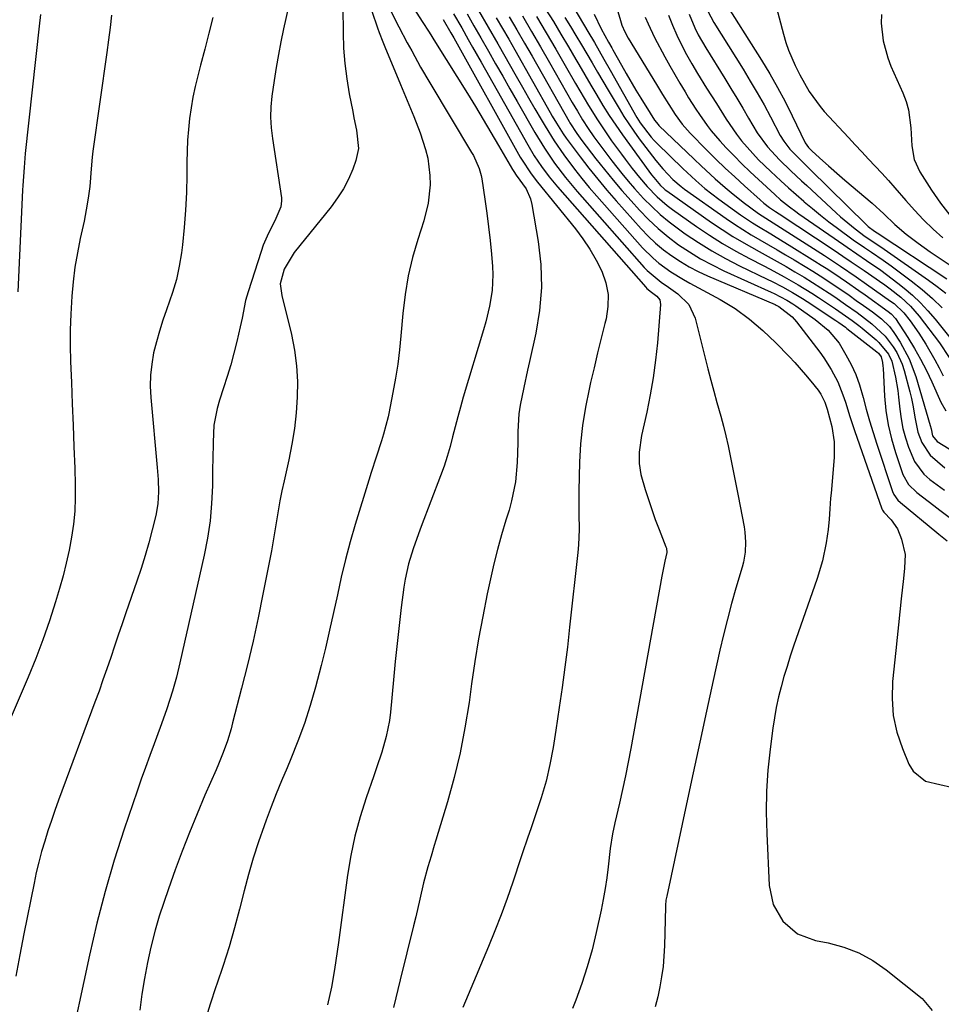
# Model space of a CAD drawing. Units: inches. Extents: x 1878759 to 1884701, y 400332 to 405742.
# Drawn here: x 1881358 to 1881594, y 401730 to 401982 of the extents above; entities that cross this region are included whole.
import ezdxf

# ---------------------------------------------------------------- set-up
doc = ezdxf.new("R2010")
doc.units = ezdxf.units.IN
doc.header["$MEASUREMENT"] = 0
doc.layers.add('7', color=7, linetype='Continuous')
doc.layers.add('8', color=7, linetype='Continuous')

msp = doc.modelspace()

# ---------------------------------------------------------------- linework, layer by layer
at = {"layer": '7', "color": 18}
for points in [[(1881505.78, 402003.41, 1688), (1881512.18, 401981.73, 1688), (1881512.56, 401980.57, 1688), (1881513.29, 401978.88, 1688), (1881514.17, 401977.26, 1688), (1881521.44, 401965.34, 1688), (1881523, 401962.77, 1688), (1881524.58, 401960.21, 1688), (1881526.19, 401957.66, 1688), (1881528.01, 401955.17, 1688), (1881530.05, 401952.87, 1688), (1881534.25, 401948.63, 1688), (1881536.63, 401946.28, 1688), (1881539.03, 401943.95, 1688), (1881541.47, 401941.67, 1688), (1881543.94, 401939.41, 1688), (1881547.96, 401935.8, 1688), (1881548.93, 401934.96, 1688), (1881550.39, 401933.85, 1688), (1881551.91, 401932.83, 1688), (1881552.83, 401932.23, 1688), (1881566.93, 401922.89, 1688), (1881569.13, 401921.42, 1688), (1881571.32, 401919.94, 1688), (1881574.59, 401917.69, 1688), (1881575.68, 401916.95, 1688), (1881578.53, 401914.99, 1688), (1881579.93, 401914.01, 1688), (1881581.3, 401913, 1688), (1881583.96, 401910.88, 1688), (1881586.44, 401908.56, 1688), (1881587.58, 401907.3, 1688), (1881588.67, 401906, 1688), (1881593.93, 401899.22, 1688), (1881596.39, 401895.44, 1688)], [(1881549.15, 401996.39, 1676), (1881553.93, 401978.23, 1676), (1881554.54, 401976.17, 1676), (1881555.23, 401974.14, 1676), (1881556.92, 401970.21, 1676), (1881558.13, 401967.81, 1676), (1881560.51, 401963.6, 1676), (1881563.32, 401959.7, 1676), (1881564.38, 401958.49, 1676), (1881570.58, 401951.76, 1676), (1881572.28, 401949.93, 1676), (1881573.99, 401948.1, 1676), (1881575.7, 401946.28, 1676), (1881577.43, 401944.46, 1676), (1881579.14, 401942.63, 1676), (1881580.83, 401940.79, 1676), (1881582.49, 401938.92, 1676), (1881585.27, 401935.68, 1676), (1881587.52, 401933.15, 1676), (1881589.85, 401930.69, 1676), (1881592.28, 401928.34, 1676), (1881594.77, 401926.06, 1676)], [(1881456.09, 401989.91, 1714), (1881461.44, 401981.48, 1714), (1881463.16, 401978.8, 1714), (1881464.86, 401976.12, 1714), (1881473, 401963.02, 1714), (1881475.03, 401959.73, 1714), (1881477.03, 401956.43, 1714), (1881479, 401953.11, 1714), (1881480.96, 401949.78, 1714), (1881484.54, 401943.61, 1714), (1881484.85, 401943.1, 1714), (1881485.52, 401942.13, 1714), (1881488.01, 401938.62, 1714), (1881489.12, 401936.04, 1714), (1881489.46, 401934.66, 1714), (1881491.11, 401925.11, 1714), (1881491.78, 401919.22, 1714), (1881491.98, 401913.34, 1714), (1881491.49, 401907.48, 1714), (1881490.54, 401901.62, 1714), (1881488.92, 401894.4, 1714), (1881488.42, 401892.17, 1714), (1881487.41, 401887.71, 1714), (1881486.48, 401883.25, 1714), (1881486.16, 401881, 1714), (1881485.94, 401876.46, 1714), (1881485.94, 401873.53, 1714), (1881485.76, 401868.55, 1714), (1881485.29, 401863.59, 1714), (1881484.32, 401858.72, 1714), (1881483.66, 401856.33, 1714), (1881482.83, 401853.71, 1714), (1881481.72, 401850, 1714), (1881480.69, 401846.28, 1714), (1881479.76, 401842.53, 1714), (1881478.91, 401838.76, 1714), (1881478.09, 401834.86, 1714), (1881476.94, 401829.11, 1714), (1881475.87, 401823.35, 1714), (1881474.93, 401817.57, 1714), (1881474.07, 401811.78, 1714), (1881473.41, 401807.03, 1714), (1881472.37, 401800.58, 1714), (1881471.13, 401794.18, 1714), (1881469.6, 401787.84, 1714), (1881467.86, 401781.55, 1714), (1881464.92, 401771.74, 1714), (1881464.5, 401770.38, 1714), (1881463.67, 401767.67, 1714), (1881462.83, 401764.95, 1714), (1881461.77, 401760.82, 1714), (1881460.84, 401756.69, 1714), (1881459.76, 401752.1, 1714), (1881459.21, 401749.81, 1714), (1881455.81, 401736, 1714), (1881454.09, 401728.91, 1714)], [(1881497.31, 401989.95, 1692), (1881503.02, 401980.37, 1692), (1881503.86, 401978.97, 1692), (1881505.52, 401976.14, 1692), (1881507.97, 401971.89, 1692), (1881509.59, 401969.04, 1692), (1881516.4, 401956.95, 1692), (1881517.25, 401955.55, 1692), (1881520.05, 401951.89, 1692), (1881520.83, 401951.04, 1692), (1881521.63, 401950.21, 1692), (1881528.15, 401943.86, 1692), (1881531.48, 401940.75, 1692), (1881533.78, 401938.76, 1692), (1881537.39, 401935.98, 1692), (1881542.97, 401932.01, 1692), (1881546, 401929.95, 1692), (1881547.55, 401928.96, 1692), (1881550.69, 401927.07, 1692), (1881553.84, 401925.17, 1692), (1881555.4, 401924.21, 1692), (1881562, 401920.13, 1692), (1881563.64, 401919.1, 1692), (1881565.27, 401918.06, 1692), (1881568.49, 401915.91, 1692), (1881570.08, 401914.81, 1692), (1881573.25, 401912.59, 1692), (1881574.83, 401911.47, 1692), (1881580.76, 401907.23, 1692), (1881581.53, 401906.62, 1692), (1881582.6, 401905.4, 1692), (1881585.77, 401900.52, 1692), (1881587.46, 401897.77, 1692), (1881589.07, 401894.97, 1692), (1881590.54, 401892.1, 1692), (1881591.92, 401889.18, 1692), (1881594.26, 401883.96, 1692), (1881595.54, 401881.79, 1692)], [(1881427.65, 401987.67, 1722), (1881425.9, 401979.65, 1722), (1881425.22, 401976.34, 1722), (1881424.58, 401973.03, 1722), (1881424.01, 401969.7, 1722), (1881423.48, 401966.36, 1722), (1881422.9, 401962.37, 1722), (1881422.62, 401959.67, 1722), (1881422.59, 401956.96, 1722), (1881422.75, 401954.25, 1722), (1881423.07, 401951.56, 1722), (1881425.34, 401936.37, 1722), (1881425.4, 401935.59, 1722), (1881425.24, 401934.06, 1722), (1881423.71, 401930.43, 1722), (1881422.05, 401927.32, 1722), (1881420.71, 401924.21, 1722), (1881420.14, 401922.61, 1722), (1881416.8, 401912.29, 1722), (1881416.18, 401910.07, 1722), (1881415.3, 401905.54, 1722), (1881414.81, 401903.28, 1722), (1881413.93, 401899.52, 1722), (1881413.19, 401896.52, 1722), (1881412.38, 401893.55, 1722), (1881411.49, 401890.59, 1722), (1881410.54, 401887.66, 1722), (1881409.47, 401884.48, 1722), (1881408.86, 401882.38, 1722), (1881408.08, 401878.1, 1722), (1881407.86, 401873.71, 1722), (1881407.76, 401869.31, 1722), (1881407.73, 401867.11, 1722), (1881407.67, 401862.52, 1722), (1881407.47, 401858.04, 1722), (1881407.09, 401853.58, 1722), (1881406.43, 401849.16, 1722), (1881405.58, 401844.76, 1722), (1881399.38, 401817.21, 1722), (1881398.48, 401813.56, 1722), (1881397.44, 401809.94, 1722), (1881395.99, 401805.39, 1722), (1881394.67, 401801.58, 1722), (1881394.32, 401800.63, 1722), (1881392.75, 401796.48, 1722), (1881391.62, 401793.45, 1722), (1881390.52, 401790.42, 1722), (1881389.44, 401787.37, 1722), (1881388.39, 401784.32, 1722), (1881385.09, 401774.58, 1722), (1881382.54, 401766.61, 1722), (1881380.18, 401758.59, 1722), (1881378.1, 401750.5, 1722), (1881376.2, 401742.35, 1722), (1881370.66, 401716.48, 1722)], [(1881447.04, 401988.47, 1718), (1881449.98, 401979.91, 1718), (1881450.41, 401978.68, 1718), (1881451.37, 401976.27, 1718), (1881451.87, 401975.06, 1718), (1881455.83, 401965.4, 1718), (1881457.55, 401961.27, 1718), (1881459.3, 401957.16, 1718), (1881460.93, 401953.01, 1718), (1881462.28, 401948.75, 1718), (1881462.82, 401946.49, 1718), (1881463.38, 401942.04, 1718), (1881463.42, 401939.63, 1718), (1881462.97, 401934.99, 1718), (1881461.85, 401930.47, 1718), (1881460.3, 401925.68, 1718), (1881458.96, 401921.02, 1718), (1881457.84, 401916.32, 1718), (1881457.04, 401911.55, 1718), (1881456.46, 401906.74, 1718), (1881455.96, 401901.01, 1718), (1881455.59, 401897.36, 1718), (1881455.14, 401893.73, 1718), (1881454.57, 401890.11, 1718), (1881453.93, 401886.5, 1718), (1881452.88, 401881.08, 1718), (1881452.7, 401880.19, 1718), (1881451.52, 401875.81, 1718), (1881450.97, 401874.08, 1718), (1881449.6, 401869.92, 1718), (1881448.34, 401865.98, 1718), (1881447.73, 401864, 1718), (1881444.24, 401852.62, 1718), (1881442.95, 401848.16, 1718), (1881441.74, 401843.68, 1718), (1881440.67, 401839.16, 1718), (1881439.68, 401834.61, 1718), (1881438.72, 401830.06, 1718), (1881437.71, 401825.53, 1718), (1881436.63, 401821, 1718), (1881435.5, 401816.49, 1718), (1881434.05, 401810.93, 1718), (1881432.73, 401806.27, 1718), (1881431.27, 401801.65, 1718), (1881429.6, 401797.1, 1718), (1881427.79, 401792.6, 1718), (1881426.79, 401790.28, 1718), (1881425.41, 401786.96, 1718), (1881424.05, 401783.63, 1718), (1881422.75, 401780.28, 1718), (1881421.49, 401776.92, 1718), (1881420.95, 401775.46, 1718), (1881419.51, 401771.34, 1718), (1881418.16, 401767.19, 1718), (1881416.95, 401763, 1718), (1881415.82, 401758.79, 1718), (1881414.65, 401754.13, 1718), (1881413.36, 401749.27, 1718), (1881411.96, 401744.44, 1718), (1881410.43, 401739.65, 1718), (1881408.8, 401734.89, 1718), (1881408.55, 401734.18, 1718), (1881407.08, 401729.77, 1718), (1881405.76, 401725.33, 1718)], [(1881538.17, 401987.77, 1678), (1881548.3, 401971.62, 1678), (1881550.41, 401968.13, 1678), (1881552.44, 401964.59, 1678), (1881554.35, 401960.99, 1678), (1881556.19, 401957.35, 1678), (1881559.51, 401950.45, 1678), (1881560.36, 401949.22, 1678), (1881561.3, 401948.3, 1678), (1881564.06, 401945.77, 1678), (1881565.44, 401944.52, 1678), (1881568.26, 401942.06, 1678), (1881569.68, 401940.85, 1678), (1881576.68, 401934.96, 1678), (1881579.63, 401932.27, 1678), (1881582.47, 401929.46, 1678), (1881585.39, 401927.03, 1678), (1881588.41, 401924.72, 1678), (1881589.96, 401923.62, 1678), (1881591.52, 401922.54, 1678), (1881600.95, 401916.18, 1678)], [(1881453.42, 401984.18, 1716), (1881455.46, 401980.11, 1716), (1881457.58, 401976.08, 1716), (1881458.72, 401973.95, 1716), (1881461, 401969.84, 1716), (1881463.37, 401965.78, 1716), (1881474.06, 401947.96, 1716), (1881474.52, 401947.17, 1716), (1881476.03, 401943.83, 1716), (1881476.51, 401942.07, 1716), (1881476.68, 401941.16, 1716), (1881477.46, 401935.96, 1716), (1881477.96, 401932.44, 1716), (1881478.42, 401928.92, 1716), (1881478.81, 401925.39, 1716), (1881479.16, 401921.86, 1716), (1881479.44, 401918.74, 1716), (1881479.54, 401916.69, 1716), (1881479.35, 401912.6, 1716), (1881478.65, 401908.55, 1716), (1881477.68, 401904.54, 1716), (1881477.12, 401902.55, 1716), (1881471.94, 401885.24, 1716), (1881471.21, 401882.73, 1716), (1881470.51, 401880.21, 1716), (1881469.84, 401877.67, 1716), (1881469.21, 401875.14, 1716), (1881468.55, 401872.61, 1716), (1881467.82, 401870.1, 1716), (1881467, 401867.61, 1716), (1881466.11, 401865.15, 1716), (1881461.15, 401852.13, 1716), (1881460.44, 401850.23, 1716), (1881459.1, 401846.41, 1716), (1881457.9, 401842.55, 1716), (1881457.03, 401838.61, 1716), (1881456.72, 401836.61, 1716), (1881456.06, 401831.39, 1716), (1881455.5, 401826.77, 1716), (1881454.97, 401822.15, 1716), (1881454.49, 401817.52, 1716), (1881454.04, 401812.88, 1716), (1881453.26, 401804.53, 1716), (1881453.01, 401802.45, 1716), (1881452.21, 401798.33, 1716), (1881451.05, 401794.29, 1716), (1881449.75, 401790.28, 1716), (1881449.06, 401788.28, 1716), (1881447.07, 401782.6, 1716), (1881445.53, 401777.73, 1716), (1881444.2, 401772.81, 1716), (1881443.16, 401767.83, 1716), (1881442.32, 401762.79, 1716), (1881439.98, 401745.56, 1716), (1881439.66, 401743.26, 1716), (1881438.97, 401738.66, 1716), (1881438.18, 401734.08, 1716), (1881437.12, 401729.57, 1716)], [(1881475.84, 401984.3, 1706), (1881478.34, 401980.06, 1706), (1881480.79, 401975.78, 1706), (1881485.49, 401967.47, 1706), (1881487.07, 401964.69, 1706), (1881488.66, 401961.92, 1706), (1881490.26, 401959.16, 1706), (1881491.87, 401956.4, 1706), (1881492.89, 401954.67, 1706), (1881495.2, 401950.95, 1706), (1881497.69, 401947.35, 1706), (1881500.43, 401943.66, 1706), (1881502.27, 401941.3, 1706), (1881504.18, 401939, 1706), (1881506.13, 401936.73, 1706), (1881517.87, 401923.53, 1706), (1881520.55, 401920.84, 1706), (1881522.01, 401919.62, 1706), (1881525.1, 401917.4, 1706), (1881528.33, 401915.39, 1706), (1881530, 401914.46, 1706), (1881537.72, 401910.32, 1706), (1881541.61, 401907.99, 1706), (1881545.25, 401905.29, 1706), (1881548.69, 401902.32, 1706), (1881551.96, 401899.17, 1706), (1881555.4, 401895.66, 1706), (1881556.84, 401894.15, 1706), (1881559.6, 401891, 1706), (1881560.93, 401889.38, 1706), (1881562.79, 401887.02, 1706), (1881563.47, 401886.06, 1706), (1881564.53, 401883.97, 1706), (1881565.14, 401882.21, 1706), (1881566.3, 401877.71, 1706), (1881566.93, 401873.78, 1706), (1881566.91, 401869.79, 1706), (1881566.12, 401860.68, 1706), (1881566.01, 401859.35, 1706), (1881565.82, 401856.69, 1706), (1881565.66, 401854.03, 1706), (1881565.39, 401851.37, 1706), (1881564.89, 401847.98, 1706), (1881563.96, 401843.33, 1706), (1881562.61, 401838.78, 1706), (1881556.55, 401821.46, 1706), (1881555.68, 401818.89, 1706), (1881554.85, 401816.3, 1706), (1881554.07, 401813.7, 1706), (1881553.34, 401811.09, 1706), (1881552.68, 401808.45, 1706), (1881552.1, 401805.8, 1706), (1881551.62, 401803.13, 1706), (1881551.22, 401800.45, 1706), (1881550.52, 401795.08, 1706), (1881549.96, 401789.7, 1706), (1881549.6, 401784.31, 1706), (1881549.53, 401778.91, 1706), (1881549.65, 401773.5, 1706), (1881550.32, 401760.15, 1706), (1881551.34, 401755.3, 1706), (1881553.82, 401751.02, 1706), (1881557.53, 401747.8, 1706), (1881562.12, 401746.05, 1706), (1881565.37, 401745.43, 1706), (1881569.39, 401744.34, 1706), (1881573.24, 401742.9, 1706), (1881576.85, 401740.91, 1706), (1881580.28, 401738.57, 1706), (1881589.49, 401731.24, 1706), (1881592.01, 401728.17, 1706)], [(1881493.03, 401984.71, 1696), (1881495.01, 401981.49, 1696), (1881496.96, 401978.26, 1696), (1881498.89, 401975.01, 1696), (1881500.79, 401971.74, 1696), (1881501.53, 401970.45, 1696), (1881503.05, 401967.83, 1696), (1881504.59, 401965.21, 1696), (1881506.15, 401962.61, 1696), (1881507.72, 401960.02, 1696), (1881509.34, 401957.45, 1696), (1881511, 401954.92, 1696), (1881512.73, 401952.43, 1696), (1881514.49, 401949.96, 1696), (1881520.17, 401942.26, 1696), (1881520.71, 401941.54, 1696), (1881522.47, 401939.48, 1696), (1881523.29, 401938.72, 1696), (1881523.68, 401938.4, 1696), (1881524.08, 401938.1, 1696), (1881535.53, 401930.05, 1696), (1881538.23, 401928.22, 1696), (1881540.97, 401926.45, 1696), (1881543.77, 401924.78, 1696), (1881547.71, 401922.56, 1696), (1881550.02, 401921.29, 1696), (1881552.32, 401920.01, 1696), (1881554.61, 401918.71, 1696), (1881556.89, 401917.39, 1696), (1881559.22, 401916.01, 1696), (1881561.39, 401914.68, 1696), (1881563.54, 401913.3, 1696), (1881565.66, 401911.9, 1696), (1881567.09, 401910.94, 1696), (1881569.87, 401909.03, 1696), (1881572.81, 401906.97, 1696), (1881576.56, 401904.08, 1696), (1881580, 401900.85, 1696), (1881582.06, 401898.18, 1696), (1881582.94, 401896.74, 1696), (1881584.34, 401893.69, 1696), (1881584.85, 401892.08, 1696), (1881586.3, 401886.64, 1696), (1881586.72, 401884.94, 1696), (1881587.09, 401883.22, 1696), (1881587.66, 401879.75, 1696), (1881588.33, 401876.32, 1696), (1881589.34, 401873.62, 1696), (1881591.49, 401870.4, 1696), (1881595.26, 401867.17, 1696)], [(1881381.87, 401983.13, 1726), (1881381.48, 401979.95, 1726), (1881381.07, 401976.77, 1726), (1881380.63, 401973.59, 1726), (1881377.09, 401948.3, 1726), (1881376.89, 401946.79, 1726), (1881376.59, 401943.76, 1726), (1881376.25, 401939.21, 1726), (1881375.88, 401936.25, 1726), (1881375.39, 401933.3, 1726), (1881374.8, 401930.38, 1726), (1881373.83, 401925.95, 1726), (1881373.11, 401922.27, 1726), (1881372.49, 401918.57, 1726), (1881372.03, 401914.85, 1726), (1881371.67, 401911.11, 1726), (1881371.39, 401906.52, 1726), (1881371.25, 401902.49, 1726), (1881371.25, 401898.46, 1726), (1881371.35, 401894.42, 1726), (1881371.57, 401889.03, 1726), (1881371.79, 401883.54, 1726), (1881372, 401878.05, 1726), (1881372.21, 401872.55, 1726), (1881372.41, 401867.06, 1726), (1881372.56, 401862.84, 1726), (1881372.57, 401859.47, 1726), (1881372.44, 401856.1, 1726), (1881372.1, 401852.74, 1726), (1881371.62, 401849.4, 1726), (1881370.98, 401846.08, 1726), (1881370.26, 401842.77, 1726), (1881369.42, 401839.5, 1726), (1881368.51, 401836.24, 1726), (1881367.51, 401832.86, 1726), (1881365.95, 401827.95, 1726), (1881364.29, 401823.09, 1726), (1881362.46, 401818.28, 1726), (1881360.52, 401813.52, 1726), (1881353.87, 401797.96, 1726)], [(1881407.82, 401982.56, 1724), (1881406.8, 401978.48, 1724), (1881405.75, 401974.4, 1724), (1881404.67, 401970.32, 1724), (1881403.94, 401967.59, 1724), (1881403.28, 401964.88, 1724), (1881402.69, 401962.15, 1724), (1881402.22, 401959.4, 1724), (1881401.82, 401956.63, 1724), (1881401.53, 401953.85, 1724), (1881401.31, 401951.07, 1724), (1881401.18, 401948.28, 1724), (1881401.13, 401945.49, 1724), (1881401.12, 401942.14, 1724), (1881401.03, 401937.67, 1724), (1881400.82, 401933.21, 1724), (1881400.46, 401928.75, 1724), (1881399.99, 401924.31, 1724), (1881399.73, 401922.21, 1724), (1881399.17, 401918.79, 1724), (1881398.46, 401915.4, 1724), (1881397.5, 401912.07, 1724), (1881395.96, 401907.68, 1724), (1881394.99, 401904.95, 1724), (1881394.1, 401902.2, 1724), (1881393.33, 401899.41, 1724), (1881392.63, 401896.6, 1724), (1881392.14, 401893.76, 1724), (1881391.82, 401890.91, 1724), (1881391.77, 401888.05, 1724), (1881391.9, 401885.17, 1724), (1881393.54, 401867.23, 1724), (1881393.77, 401864.13, 1724), (1881393.88, 401861.03, 1724), (1881393.73, 401857.95, 1724), (1881393.17, 401854.92, 1724), (1881392.26, 401851.28, 1724), (1881391.38, 401847.97, 1724), (1881390.44, 401844.68, 1724), (1881389.42, 401841.41, 1724), (1881388.35, 401838.16, 1724), (1881385.53, 401830.02, 1724), (1881384.54, 401827.16, 1724), (1881383.57, 401824.3, 1724), (1881382.59, 401821.43, 1724), (1881381.63, 401818.56, 1724), (1881380.66, 401815.69, 1724), (1881379.66, 401812.83, 1724), (1881378.64, 401809.98, 1724), (1881377.61, 401807.14, 1724), (1881368.3, 401781.99, 1724), (1881367.36, 401779.39, 1724), (1881366.44, 401776.77, 1724), (1881365.57, 401774.14, 1724), (1881364.73, 401771.5, 1724), (1881363.94, 401768.84, 1724), (1881363.22, 401766.16, 1724), (1881362.58, 401763.47, 1724), (1881362, 401760.76, 1724), (1881359.41, 401747.74, 1724), (1881358.36, 401742.36, 1724), (1881357.35, 401736.97, 1724)], [(1881363.67, 401983.27, 1728), (1881363.35, 401980.32, 1728), (1881359.76, 401947.65, 1728), (1881359.64, 401946.48, 1728), (1881359.43, 401944.14, 1728), (1881359.13, 401939.45, 1728), (1881359.07, 401938.28, 1728), (1881357.86, 401912.23, 1728)], [(1881466.82, 401982.01, 1712), (1881468.79, 401978.57, 1712), (1881469.5, 401977.29, 1712), (1881486.5, 401946.79, 1712), (1881486.99, 401945.95, 1712), (1881489.16, 401942.7, 1712), (1881490.34, 401941.14, 1712), (1881490.95, 401940.38, 1712), (1881500.65, 401928.43, 1712), (1881502.58, 401925.85, 1712), (1881504.38, 401923.19, 1712), (1881505.97, 401920.4, 1712), (1881507.42, 401917.52, 1712), (1881508.42, 401914.54, 1712), (1881509.01, 401911.53, 1712), (1881508.98, 401908.46, 1712), (1881508.53, 401905.36, 1712), (1881508.22, 401904.12, 1712), (1881507.28, 401900.36, 1712), (1881506.35, 401896.59, 1712), (1881505.45, 401892.82, 1712), (1881504.55, 401889.05, 1712), (1881504.15, 401887.34, 1712), (1881503.21, 401882.69, 1712), (1881502.46, 401878.02, 1712), (1881502, 401873.31, 1712), (1881501.74, 401868.57, 1712), (1881501.56, 401861.29, 1712), (1881501.52, 401859.31, 1712), (1881501.53, 401855.35, 1712), (1881501.58, 401851.4, 1712), (1881501.42, 401847.46, 1712), (1881501.25, 401845.49, 1712), (1881499.18, 401826.37, 1712), (1881498.59, 401821.21, 1712), (1881497.96, 401816.06, 1712), (1881497.26, 401810.92, 1712), (1881496.51, 401805.79, 1712), (1881495.62, 401799.91, 1712), (1881494.92, 401795.54, 1712), (1881494.14, 401791.18, 1712), (1881493.18, 401786.87, 1712), (1881491.92, 401782.63, 1712), (1881489.59, 401775.72, 1712), (1881489.23, 401774.65, 1712), (1881488.49, 401772.53, 1712), (1881487.01, 401768.29, 1712), (1881486.65, 401767.23, 1712), (1881484.59, 401760.98, 1712), (1881483.16, 401756.81, 1712), (1881481.66, 401752.67, 1712), (1881480.05, 401748.57, 1712), (1881478.38, 401744.49, 1712), (1881473.16, 401732.17, 1712), (1881471.83, 401728.94, 1712)], [(1881472.9, 401983.44, 1708), (1881474.68, 401980.41, 1708), (1881476.43, 401977.36, 1708), (1881478.36, 401973.94, 1708), (1881480.19, 401970.7, 1708), (1881482.03, 401967.47, 1708), (1881483.87, 401964.24, 1708), (1881485.72, 401961.01, 1708), (1881490.3, 401953.04, 1708), (1881492.71, 401949.06, 1708), (1881495.33, 401945.22, 1708), (1881498.14, 401941.51, 1708), (1881501.13, 401937.94, 1708), (1881518.26, 401918.52, 1708), (1881519.05, 401917.68, 1708), (1881522.6, 401914.76, 1708), (1881524.49, 401913.43, 1708), (1881526.92, 401911.77, 1708), (1881529.69, 401909.04, 1708), (1881531.3, 401905.5, 1708), (1881534.6, 401892.5, 1708), (1881535.34, 401889.64, 1708), (1881536.1, 401886.77, 1708), (1881536.88, 401883.91, 1708), (1881537.87, 401880.38, 1708), (1881538.56, 401877.86, 1708), (1881539.2, 401875.33, 1708), (1881539.79, 401872.79, 1708), (1881540.33, 401870.24, 1708), (1881540.84, 401867.68, 1708), (1881541.34, 401865.12, 1708), (1881541.83, 401862.56, 1708), (1881542.33, 401859.99, 1708), (1881543.84, 401852.01, 1708), (1881544.04, 401850.72, 1708), (1881544.23, 401848.13, 1708), (1881544.13, 401845.52, 1708), (1881543.7, 401842.95, 1708), (1881543.38, 401841.69, 1708), (1881541.78, 401836.32, 1708), (1881540.65, 401832.37, 1708), (1881539.58, 401828.4, 1708), (1881538.59, 401824.41, 1708), (1881537.66, 401820.41, 1708), (1881535.96, 401812.67, 1708), (1881534.23, 401804.79, 1708), (1881532.51, 401796.9, 1708), (1881530.8, 401789.02, 1708), (1881529.1, 401781.12, 1708), (1881524.03, 401757.43, 1708), (1881523.96, 401757.09, 1708), (1881523.85, 401756.41, 1708), (1881523.71, 401755.03, 1708), (1881523.7, 401754.68, 1708), (1881523.44, 401744.66, 1708), (1881523.31, 401742.03, 1708), (1881523.09, 401739.4, 1708), (1881522.73, 401736.79, 1708), (1881522.3, 401734.18, 1708), (1881521.73, 401731.61, 1708), (1881521.07, 401729.05, 1708)], [(1881480.4, 401982.43, 1704), (1881482, 401979.7, 1704), (1881483.59, 401976.96, 1704), (1881485.16, 401974.21, 1704), (1881494.2, 401958.21, 1704), (1881494.73, 401957.28, 1704), (1881495.82, 401955.44, 1704), (1881497.52, 401952.72, 1704), (1881498.32, 401951.58, 1704), (1881501.86, 401946.84, 1704), (1881504.08, 401943.94, 1704), (1881506.36, 401941.09, 1704), (1881508.71, 401938.29, 1704), (1881511.11, 401935.54, 1704), (1881517.48, 401928.43, 1704), (1881519.31, 401926.53, 1704), (1881521.21, 401924.72, 1704), (1881523.23, 401923.04, 1704), (1881525.33, 401921.44, 1704), (1881527.53, 401919.99, 1704), (1881529.79, 401918.63, 1704), (1881532.12, 401917.43, 1704), (1881534.52, 401916.32, 1704), (1881551.79, 401908.98, 1704), (1881552.11, 401908.83, 1704), (1881552.76, 401908.53, 1704), (1881556.2, 401905.85, 1704), (1881557.27, 401904.59, 1704), (1881563.22, 401896.79, 1704), (1881564.26, 401895.34, 1704), (1881566.18, 401892.34, 1704), (1881567.83, 401889.17, 1704), (1881569.17, 401885.88, 1704), (1881569.8, 401883.96, 1704), (1881570.92, 401880.33, 1704), (1881572.14, 401876.72, 1704), (1881579.14, 401856.68, 1704), (1881579.2, 401856.55, 1704), (1881579.33, 401856.29, 1704), (1881579.67, 401855.83, 1704), (1881581.53, 401853.82, 1704), (1881583.16, 401851.53, 1704), (1881584.16, 401848.89, 1704), (1881585.07, 401844.94, 1704), (1881584.9, 401841.47, 1704), (1881584.66, 401838.85, 1704), (1881584.1, 401833.56, 1704), (1881583.75, 401830.26, 1704), (1881583.4, 401826.97, 1704), (1881583.06, 401823.67, 1704), (1881582.72, 401820.37, 1704), (1881581.9, 401812.46, 1704), (1881581.78, 401808.05, 1704), (1881582.08, 401803.69, 1704), (1881583.02, 401799.43, 1704), (1881584.39, 401795.23, 1704), (1881586.01, 401791.27, 1704), (1881587.15, 401789.42, 1704), (1881590.36, 401786.91, 1704), (1881593.96, 401786.02, 1704), (1881597.02, 401785.36, 1704)], [(1881483.72, 401982.68, 1702), (1881485.69, 401979.34, 1702), (1881487.63, 401975.99, 1702), (1881489.56, 401972.62, 1702), (1881499.02, 401955.93, 1702), (1881499.23, 401955.56, 1702), (1881500.99, 401952.81, 1702), (1881502.32, 401951, 1702), (1881505.91, 401946.33, 1702), (1881508.08, 401943.57, 1702), (1881510.3, 401940.86, 1702), (1881512.58, 401938.2, 1702), (1881514.91, 401935.58, 1702), (1881517.08, 401933.2, 1702), (1881519.41, 401930.79, 1702), (1881521.84, 401928.5, 1702), (1881524.41, 401926.36, 1702), (1881527.08, 401924.33, 1702), (1881529.87, 401922.47, 1702), (1881532.72, 401920.72, 1702), (1881535.67, 401919.14, 1702), (1881538.68, 401917.67, 1702), (1881550.75, 401912.2, 1702), (1881551.58, 401911.81, 1702), (1881554.83, 401910.13, 1702), (1881556.38, 401909.17, 1702), (1881557.13, 401908.65, 1702), (1881562.02, 401905.12, 1702), (1881565.42, 401902.42, 1702), (1881568.17, 401899.12, 1702), (1881569.95, 401896.11, 1702), (1881571.28, 401893.63, 1702), (1881572.46, 401891.08, 1702), (1881573.42, 401888.44, 1702), (1881574.37, 401885.19, 1702), (1881575.16, 401882.17, 1702), (1881576, 401879.17, 1702), (1881576.9, 401876.19, 1702), (1881577.85, 401873.22, 1702), (1881581.88, 401861.11, 1702), (1881582.22, 401860.3, 1702), (1881583.26, 401858.87, 1702), (1881583.9, 401858.27, 1702), (1881593.21, 401850.61, 1702), (1881593.74, 401850.18, 1702), (1881595.84, 401848.42, 1702)], [(1881490.68, 401982.76, 1698), (1881493.17, 401978.61, 1698), (1881495.62, 401974.44, 1698), (1881498.04, 401970.25, 1698), (1881500.7, 401965.61, 1698), (1881501.78, 401963.73, 1698), (1881503.99, 401960.01, 1698), (1881506.27, 401956.33, 1698), (1881508.67, 401952.74, 1698), (1881509.92, 401950.97, 1698), (1881512.47, 401947.48, 1698), (1881513.36, 401946.27, 1698), (1881515.17, 401943.88, 1698), (1881517.04, 401941.53, 1698), (1881519.01, 401939.26, 1698), (1881521.57, 401936.63, 1698), (1881524.17, 401934.39, 1698), (1881525.54, 401933.35, 1698), (1881531.66, 401929.01, 1698), (1881534.96, 401926.77, 1698), (1881538.32, 401924.64, 1698), (1881541.76, 401922.64, 1698), (1881545.27, 401920.75, 1698), (1881548.71, 401918.98, 1698), (1881550.53, 401918.04, 1698), (1881554.14, 401916.09, 1698), (1881557.71, 401914.06, 1698), (1881561.2, 401911.91, 1698), (1881562.92, 401910.79, 1698), (1881567.24, 401907.91, 1698), (1881568.11, 401907.32, 1698), (1881571.58, 401904.88, 1698), (1881573.25, 401903.59, 1698), (1881574.08, 401902.93, 1698), (1881577.67, 401899.96, 1698), (1881578.4, 401899.3, 1698), (1881580.85, 401896.27, 1698), (1881581.66, 401894.51, 1698), (1881582.67, 401890.4, 1698), (1881583.24, 401886.97, 1698), (1881583.44, 401885.25, 1698), (1881583.72, 401882.23, 1698), (1881584.05, 401879.73, 1698), (1881584.52, 401877.27, 1698), (1881585.19, 401874.85, 1698), (1881586, 401872.47, 1698), (1881587.49, 401868.74, 1698), (1881589.93, 401865.5, 1698), (1881591.46, 401864.14, 1698), (1881595.18, 401861.48, 1698)], [(1881497.95, 401982.52, 1694), (1881499.38, 401980.22, 1694), (1881500.79, 401977.9, 1694), (1881502.18, 401975.57, 1694), (1881503.55, 401973.23, 1694), (1881504.91, 401970.89, 1694), (1881506.28, 401968.55, 1694), (1881507.66, 401966.21, 1694), (1881509.05, 401963.88, 1694), (1881511.85, 401959.18, 1694), (1881513.07, 401957.21, 1694), (1881515.65, 401953.37, 1694), (1881517.01, 401951.49, 1694), (1881520.37, 401947.03, 1694), (1881521.24, 401945.91, 1694), (1881523.07, 401943.75, 1694), (1881525.6, 401941.07, 1694), (1881527.72, 401939.2, 1694), (1881528.17, 401938.86, 1694), (1881528.63, 401938.53, 1694), (1881539.27, 401931.05, 1694), (1881541.38, 401929.61, 1694), (1881543.51, 401928.21, 1694), (1881545.68, 401926.87, 1694), (1881547.88, 401925.58, 1694), (1881550.09, 401924.3, 1694), (1881552.29, 401923.02, 1694), (1881554.49, 401921.73, 1694), (1881556.69, 401920.42, 1694), (1881559.52, 401918.73, 1694), (1881561.43, 401917.56, 1694), (1881563.33, 401916.37, 1694), (1881567.08, 401913.9, 1694), (1881570.77, 401911.36, 1694), (1881572.6, 401910.07, 1694), (1881574.43, 401908.77, 1694), (1881576.77, 401907.1, 1694), (1881579.03, 401905.33, 1694), (1881581.08, 401903.33, 1694), (1881582.22, 401901.8, 1694), (1881583.82, 401899.33, 1694), (1881586.15, 401895.09, 1694), (1881587.84, 401890.56, 1694), (1881591.5, 401878.03, 1694), (1881591.73, 401877.14, 1694), (1881592.12, 401875.36, 1694), (1881593.28, 401873.92, 1694), (1881597.95, 401871.05, 1694)], [(1881518.54, 401982.65, 1686), (1881519.26, 401980.87, 1686), (1881520.93, 401977.4, 1686), (1881523.57, 401972.46, 1686), (1881524.81, 401970.18, 1686), (1881526.08, 401967.92, 1686), (1881527.39, 401965.69, 1686), (1881528.73, 401963.47, 1686), (1881529.65, 401961.96, 1686), (1881531.48, 401959.07, 1686), (1881532.42, 401957.65, 1686), (1881534.37, 401954.84, 1686), (1881535.41, 401953.48, 1686), (1881537.65, 401950.91, 1686), (1881539.28, 401949.17, 1686), (1881541.29, 401947.09, 1686), (1881543.32, 401945.03, 1686), (1881545.41, 401943.01, 1686), (1881547.52, 401941.03, 1686), (1881551.75, 401937.15, 1686), (1881553.22, 401935.84, 1686), (1881555.51, 401933.99, 1686), (1881557.08, 401932.81, 1686), (1881557.89, 401932.25, 1686), (1881569.39, 401924.26, 1686), (1881570.22, 401923.68, 1686), (1881572.73, 401921.95, 1686), (1881575.25, 401920.24, 1686), (1881578.89, 401917.76, 1686), (1881580.36, 401916.71, 1686), (1881583.23, 401914.51, 1686), (1881584.83, 401913.23, 1686), (1881586.97, 401911.39, 1686), (1881589.03, 401909.46, 1686), (1881590.95, 401907.4, 1686), (1881592.79, 401905.26, 1686), (1881599.29, 401897.13, 1686)], [(1881524.47, 401983.17, 1684), (1881525.49, 401980.58, 1684), (1881526.61, 401978.03, 1684), (1881527.85, 401975.52, 1684), (1881529.14, 401973.05, 1684), (1881530.51, 401970.62, 1684), (1881531.94, 401968.22, 1684), (1881534.27, 401964.46, 1684), (1881536.75, 401960.47, 1684), (1881539.24, 401956.48, 1684), (1881541.88, 401952.61, 1684), (1881543.23, 401950.91, 1684), (1881546.1, 401947.66, 1684), (1881547.59, 401946.08, 1684), (1881550.7, 401943.05, 1684), (1881553.27, 401940.67, 1684), (1881555.21, 401938.91, 1684), (1881557.17, 401937.17, 1684), (1881559.14, 401935.44, 1684), (1881559.28, 401935.32, 1684), (1881561.35, 401933.57, 1684), (1881563.45, 401931.86, 1684), (1881565.59, 401930.2, 1684), (1881567.76, 401928.57, 1684), (1881571.83, 401925.6, 1684), (1881574.73, 401923.57, 1684), (1881576.5, 401922.38, 1684), (1881579.47, 401920.37, 1684), (1881581.5, 401918.9, 1684), (1881586.67, 401915.04, 1684), (1881589.43, 401912.85, 1684), (1881592.09, 401910.57, 1684), (1881594.62, 401908.14, 1684)], [(1881529.77, 401983.42, 1682), (1881531.26, 401979.85, 1682), (1881532.12, 401978.12, 1682), (1881534.03, 401974.76, 1682), (1881538.93, 401966.89, 1682), (1881540.47, 401964.38, 1682), (1881542, 401961.85, 1682), (1881543.51, 401959.31, 1682), (1881544.99, 401956.76, 1682), (1881547.22, 401952.96, 1682), (1881549.87, 401949.36, 1682), (1881552.9, 401946.07, 1682), (1881555.85, 401943.25, 1682), (1881558.56, 401940.72, 1682), (1881559.92, 401939.46, 1682), (1881567.4, 401932.53, 1682), (1881568.59, 401931.45, 1682), (1881572.33, 401928.39, 1682), (1881574.9, 401926.44, 1682), (1881576.56, 401925.31, 1682), (1881579.74, 401923.17, 1682), (1881591.1, 401915.23, 1682), (1881593.32, 401913.59, 1682), (1881595.49, 401911.87, 1682)], [(1881579.06, 401983.3, 1674), (1881579, 401981.05, 1674), (1881579.48, 401976.54, 1674), (1881580.66, 401972.18, 1674), (1881581.48, 401970.06, 1674), (1881584.52, 401963.21, 1674), (1881585.34, 401961.05, 1674), (1881585.98, 401958.85, 1674), (1881586.6, 401954.29, 1674), (1881586.86, 401949.64, 1674), (1881587.45, 401946.19, 1674), (1881588.84, 401943.02, 1674), (1881591.86, 401938.26, 1674), (1881594.12, 401934.99, 1674), (1881596.54, 401931.86, 1674)]]:
    msp.add_polyline3d(points, dxfattribs=at)
at = {"layer": '8', "color": 18}
for points in [[(1881441.09, 401985.11, 1720), (1881441.16, 401978.57, 1720), (1881441.3, 401974.65, 1720), (1881441.59, 401970.74, 1720), (1881442.09, 401966.86, 1720), (1881442.74, 401962.99, 1720), (1881443.62, 401958.46, 1720), (1881443.93, 401956.86, 1720), (1881444.59, 401953.69, 1720), (1881445.13, 401948.96, 1720), (1881444.45, 401945.9, 1720), (1881443.61, 401943.68, 1720), (1881442.5, 401941.12, 1720), (1881441.23, 401938.65, 1720), (1881439.74, 401936.31, 1720), (1881438.1, 401934.06, 1720), (1881428.64, 401922.3, 1720), (1881426.04, 401918.09, 1720), (1881425.07, 401914.31, 1720), (1881425.5, 401911.3, 1720), (1881427.92, 401901.28, 1720), (1881428.7, 401897.31, 1720), (1881429.25, 401893.33, 1720), (1881429.45, 401889.31, 1720), (1881429.42, 401885.27, 1720), (1881429.11, 401881.23, 1720), (1881428.67, 401877.21, 1720), (1881428.02, 401873.21, 1720), (1881427.24, 401869.24, 1720), (1881426.04, 401863.83, 1720), (1881425.5, 401861.28, 1720), (1881424.99, 401858.73, 1720), (1881424.53, 401856.17, 1720), (1881424.11, 401853.6, 1720), (1881423.69, 401851.03, 1720), (1881423.26, 401848.46, 1720), (1881422.79, 401845.9, 1720), (1881422.3, 401843.34, 1720), (1881420.63, 401834.82, 1720), (1881419.39, 401828.77, 1720), (1881418.08, 401822.72, 1720), (1881416.66, 401816.7, 1720), (1881415.17, 401810.7, 1720), (1881412.87, 401801.8, 1720), (1881412.45, 401800.27, 1720), (1881411.51, 401797.23, 1720), (1881410.42, 401794.24, 1720), (1881409.24, 401791.28, 1720), (1881408.62, 401789.82, 1720), (1881405.78, 401783.28, 1720), (1881403.78, 401778.53, 1720), (1881401.83, 401773.76, 1720), (1881399.96, 401768.96, 1720), (1881398.16, 401764.13, 1720), (1881396.41, 401759.32, 1720), (1881395.2, 401755.82, 1720), (1881394.07, 401752.3, 1720), (1881393.06, 401748.74, 1720), (1881391.94, 401744.38, 1720), (1881391.06, 401740.39, 1720), (1881390.27, 401736.37, 1720), (1881389.64, 401732.32, 1720), (1881389.12, 401728.26, 1720)], [(1881534.6, 401984.14, 1680), (1881536.11, 401981.27, 1680), (1881543.6, 401969.27, 1680), (1881545.44, 401966.26, 1680), (1881547.23, 401963.22, 1680), (1881548.96, 401960.15, 1680), (1881550.64, 401957.05, 1680), (1881553.13, 401952.32, 1680), (1881554, 401950.85, 1680), (1881555.55, 401948.82, 1680), (1881558.44, 401945.88, 1680), (1881560.8, 401943.59, 1680), (1881575.13, 401929.53, 1680), (1881575.67, 401929.03, 1680), (1881577.29, 401927.78, 1680), (1881577.97, 401927.34, 1680), (1881595.8, 401915.59, 1680)], [(1881469.42, 401983.49, 1710), (1881471.54, 401979.85, 1710), (1881473.21, 401976.89, 1710), (1881474.31, 401974.95, 1710), (1881476.5, 401971.07, 1710), (1881477.6, 401969.14, 1710), (1881488.43, 401949.94, 1710), (1881490.13, 401947.1, 1710), (1881491.98, 401944.36, 1710), (1881493.97, 401941.72, 1710), (1881496.08, 401939.17, 1710), (1881518.65, 401913.42, 1710), (1881518.91, 401913.13, 1710), (1881520.12, 401912.13, 1710), (1881521.51, 401911.12, 1710), (1881522.27, 401910.2, 1710), (1881522.48, 401909.02, 1710), (1881521.64, 401899.19, 1710), (1881521.17, 401894.71, 1710), (1881520.57, 401890.26, 1710), (1881519.8, 401885.83, 1710), (1881518.91, 401881.42, 1710), (1881517.57, 401875.45, 1710), (1881516.98, 401871.18, 1710), (1881516.98, 401868.3, 1710), (1881517.4, 401865.46, 1710), (1881518.51, 401861.61, 1710), (1881519.34, 401859.03, 1710), (1881520.2, 401856.46, 1710), (1881521.12, 401853.92, 1710), (1881522.09, 401851.39, 1710), (1881523.85, 401846.91, 1710), (1881523.95, 401846.62, 1710), (1881524.06, 401845.43, 1710), (1881523.58, 401843.24, 1710), (1881522.75, 401839.44, 1710), (1881514.82, 401795.22, 1710), (1881514.16, 401791.73, 1710), (1881513.47, 401788.24, 1710), (1881512.73, 401784.76, 1710), (1881511.95, 401781.29, 1710), (1881510.77, 401776.23, 1710), (1881510.16, 401773.41, 1710), (1881509.52, 401769.6, 1710), (1881509.02, 401764.96, 1710), (1881508.68, 401762.16, 1710), (1881508.27, 401759.37, 1710), (1881507.78, 401756.6, 1710), (1881507.22, 401753.84, 1710), (1881505.98, 401748.11, 1710), (1881504.91, 401743.7, 1710), (1881503.7, 401739.34, 1710), (1881502.29, 401735.04, 1710), (1881500.74, 401730.78, 1710), (1881499.9, 401728.63, 1710)], [(1881487.07, 401982.92, 1700), (1881489.41, 401978.98, 1700), (1881491.72, 401975.01, 1700), (1881494.01, 401971.04, 1700), (1881499.86, 401960.77, 1700), (1881501.16, 401958.53, 1700), (1881502.5, 401956.31, 1700), (1881503.9, 401954.12, 1700), (1881505.37, 401951.99, 1700), (1881507.9, 401948.53, 1700), (1881509.99, 401945.79, 1700), (1881512.55, 401942.56, 1700), (1881514.16, 401940.62, 1700), (1881515.82, 401938.73, 1700), (1881518.12, 401936.2, 1700), (1881520.21, 401934.09, 1700), (1881522.37, 401932.08, 1700), (1881524.66, 401930.2, 1700), (1881527.02, 401928.4, 1700), (1881528.79, 401927.15, 1700), (1881532.15, 401924.88, 1700), (1881535.57, 401922.74, 1700), (1881539.11, 401920.77, 1700), (1881542.71, 401918.91, 1700), (1881549.73, 401915.53, 1700), (1881551.05, 401914.88, 1700), (1881553.68, 401913.52, 1700), (1881556.27, 401912.09, 1700), (1881558.8, 401910.56, 1700), (1881560.05, 401909.76, 1700), (1881567.39, 401904.91, 1700), (1881568.11, 401904.42, 1700), (1881569.86, 401903.16, 1700), (1881570.21, 401902.89, 1700), (1881577.82, 401896.91, 1700), (1881578.25, 401896.53, 1700), (1881578.93, 401895.6, 1700), (1881579.29, 401894.17, 1700), (1881579.42, 401893.18, 1700), (1881579.46, 401892.69, 1700), (1881579.85, 401885.53, 1700), (1881580.2, 401881.85, 1700), (1881580.75, 401878.21, 1700), (1881581.59, 401874.63, 1700), (1881582.64, 401871.09, 1700), (1881584.55, 401865.46, 1700), (1881585.96, 401862.91, 1700), (1881588.07, 401860.86, 1700), (1881592.43, 401857.52, 1700), (1881593.97, 401856.34, 1700), (1881597.08, 401854.03, 1700)], [(1881505.47, 401983.42, 1690), (1881507.25, 401979.64, 1690), (1881509.15, 401976.23, 1690), (1881509.97, 401974.78, 1690), (1881510.24, 401974.29, 1690), (1881512.44, 401970.33, 1690), (1881513.65, 401968.19, 1690), (1881516.14, 401963.94, 1690), (1881517.41, 401961.84, 1690), (1881519.77, 401958, 1690), (1881520.87, 401956.24, 1690), (1881521.81, 401955.11, 1690), (1881522.02, 401954.9, 1690), (1881531.11, 401946.2, 1690), (1881532.89, 401944.52, 1690), (1881536.49, 401941.2, 1690), (1881539, 401938.97, 1690), (1881540.51, 401937.67, 1690), (1881543.63, 401935.18, 1690), (1881547.58, 401932.31, 1690), (1881550.36, 401930.49, 1690), (1881552.24, 401929.32, 1690), (1881553.18, 401928.73, 1690), (1881554.12, 401928.14, 1690), (1881564.47, 401921.52, 1690), (1881568.55, 401918.83, 1690), (1881572.58, 401916.07, 1690), (1881575.25, 401914.2, 1690), (1881581.38, 401909.9, 1690), (1881582.3, 401909.22, 1690), (1881584.77, 401906.87, 1690), (1881586.43, 401904.81, 1690), (1881588.59, 401901.7, 1690), (1881590.41, 401898.8, 1690), (1881592.74, 401894.84, 1690), (1881593.8, 401892.81, 1690), (1881594.83, 401890.76, 1690)]]:
    msp.add_polyline3d(points, dxfattribs=at)

doc.saveas('drawing.dxf')
